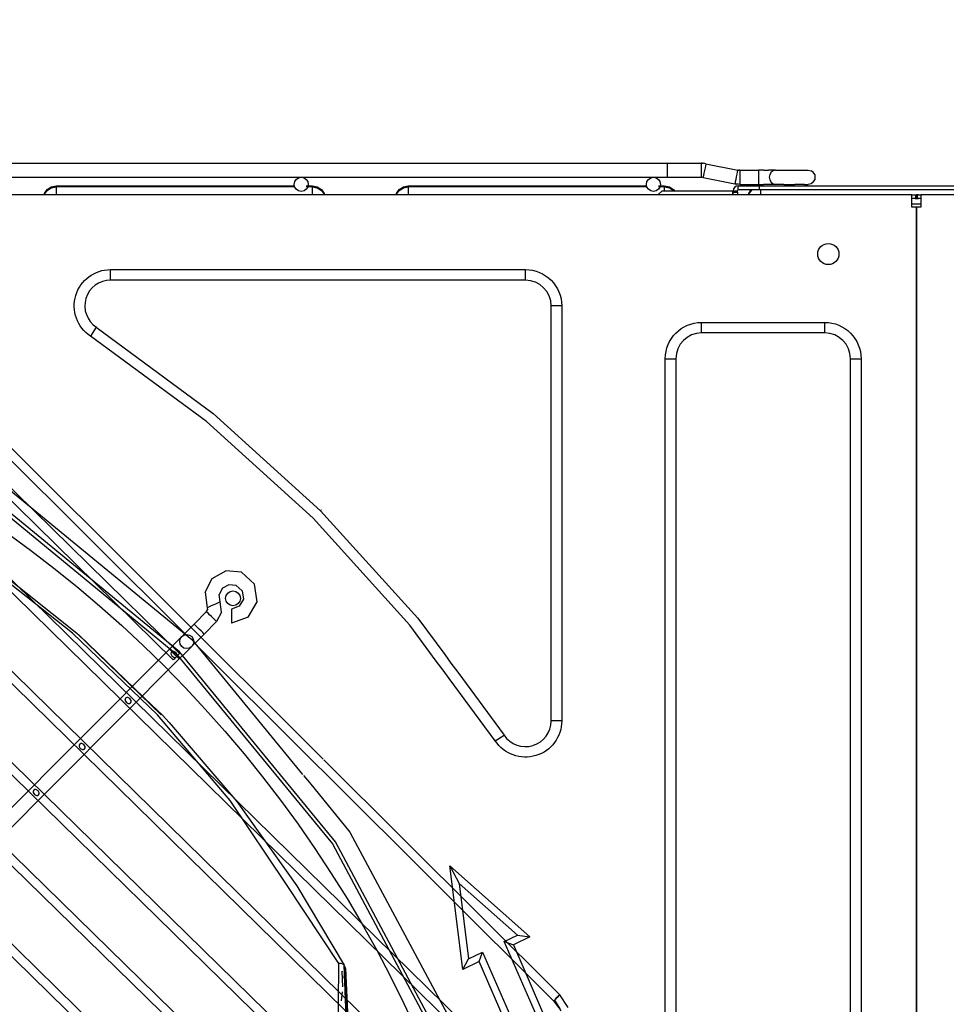
# Model space of a CAD drawing. Units: millimetres. Extents: x 0 to 15374, y 0 to 10965.
# Drawn here: x 5109 to 5373, y 8639 to 8919 of the extents above; entities that cross this region are included whole.
import ezdxf

# ---------------------------------------------------------------- set-up
doc = ezdxf.new("R2010")
doc.units = ezdxf.units.MM
doc.layers.add('LG-DIMENSION', color=7, linetype='Continuous')
doc.layers.add('LG-PRODUCT', color=3, linetype='Continuous')
doc.styles.add('GHS', font='txt')
doc.dimstyles.new('LG_DIM', dxfattribs={"dimtxt": 80, "dimasz": 60, "dimexe": 5, "dimexo": 20, "dimgap": 20, "dimtad": 1, "dimdec": 0, "dimzin": 0, "dimdsep": 46, "dimtxsty": 'GHS', "dimcen": 0.09, "dimclrd": 7, "dimclre": 7, "dimadec": 0, "dimazin": 0, "dimtfac": 1, "dimtdec": 0, "dimtofl": 0, "dimtmove": 0, "dimatfit": 0, "dimfxl": 30, "dimtolj": 1, "dimtzin": 0, "dimarcsym": 0})

# ---------------------------------------------------------------- blocks, each defined once
blk = doc.blocks.new('*D40')
at = {"layer": 'Defpoints', "color": 0, "transparency": 16777216}
for p in [(6441.1, 9247.2), (4287.1, 8846.48), (6441.1, 8846.48)]:
    blk.add_point(p, dxfattribs=at)
at = {"layer": 'LG-DIMENSION', "color": 7, "lineweight": -2, "transparency": 16777216}
for p, q in [((4287.1, 8866.48), (4287.1, 9252.2)), ((6441.1, 8866.48), (6441.1, 9252.2)), ((4347.1, 9247.2), (6381.1, 9247.2))]:
    blk.add_line(p, q, dxfattribs=at)
at = {"layer": 'LG-DIMENSION', "color": 7, "transparency": 16777216}
for points in [[(4347.1, 9257.2), (4347.1, 9237.2), (4287.1, 9247.2)], [(6381.1, 9257.2), (6381.1, 9237.2), (6441.1, 9247.2)]]:
    blk.add_solid(points, dxfattribs=at)
at = {"layer": 'LG-DIMENSION', "color": 0, "transparency": 16777216, "insert": (5364.1, 9307.25), "char_height": 80, "attachment_point": 5, "style": 'GHS'}
blk.add_mtext('\\A1;2154', dxfattribs=at)

msp = doc.modelspace()

# ---------------------------------------------------------------- linework, layer by layer
at = {"layer": 'LG-PRODUCT'}
for p, q in [((4385.43, 8877.83), (5293.43, 8877.83)), ((5293.43, 8877.83), (5302.96, 8877.83)), ((5303.31, 8877.82), (5302.96, 8877.83)), ((5303.31, 8877.82), (5303.65, 8877.8)), ((5304.33, 8877.69), (5313.36, 8875.89)), ((5094.27, 8873.83), (5293.43, 8873.83)), ((5293.43, 8873.83), (5302.96, 8873.83)), ((5302.96, 8873.83), (5303.11, 8873.83)), ((5303.26, 8873.82), (5303.11, 8873.83)), ((5303.4, 8873.8), (5303.26, 8873.82)), ((5303.55, 8873.77), (5303.4, 8873.8)), ((5303.55, 8873.77), (5312.58, 8871.96)), ((5313.51, 8875.86), (5313.36, 8875.89)), ((5313.51, 8875.86), (5313.65, 8875.84)), ((5313.95, 8875.83), (5319.26, 8875.83)), ((5320.73, 8875.83), (5319.26, 8875.83)), ((5320.73, 8875.83), (5322.11, 8875.83)), ((5323.31, 8875.83), (5322.11, 8875.83)), ((5324.07, 8875.83), (5323.31, 8875.83)), ((5324.07, 8875.83), (5326.44, 8875.83)), ((5332.3, 8875.83), (5333.42, 8875.83)), ((5333.42, 8875.83), (5334.19, 8875.68)), ((5334.84, 8875.25), (5334.19, 8875.68)), ((5335.27, 8874.6), (5334.84, 8875.25)), ((5335.27, 8874.6), (5335.27, 8873.07)), ((5119.8, 8871.43), (5187.51, 8871.43)), ((5187.58, 8871.08), (5119.8, 8871.08)), ((5119.8, 8871.08), (5119.8, 8868.83)), ((5190.84, 8871.43), (5192.6, 8871.43)), ((5192.6, 8871.08), (5190.84, 8871.08)), ((5192.6, 8868.83), (5192.6, 8871.08)), ((5219.8, 8871.43), (5287.58, 8871.43)), ((5287.58, 8871.08), (5219.8, 8871.08)), ((5219.8, 8871.08), (5219.8, 8868.83)), ((5290.84, 8871.43), (5292.6, 8871.43)), ((5292.6, 8871.08), (5290.84, 8871.08)), ((5292.6, 8870.03), (5292.6, 8871.08)), ((5312.58, 8871.96), (5312.92, 8871.91)), ((5313.26, 8871.86), (5312.92, 8871.91)), ((5313.6, 8871.84), (5313.26, 8871.86)), ((5313.5, 8871.43), (5319.5, 8871.43)), ((5313.5, 8870.23), (5313.5, 8871.43)), ((5313.95, 8871.83), (5313.6, 8871.84)), ((5313.95, 8871.83), (5319.26, 8871.83)), ((5319.26, 8871.83), (5320.73, 8871.83)), ((5319.5, 8871.43), (5407.9, 8871.43)), ((5319.5, 8871.43), (5319.5, 8870.23)), ((5322.11, 8871.83), (5320.73, 8871.83)), ((5323.31, 8871.83), (5322.11, 8871.83)), ((5324.07, 8871.83), (5323.31, 8871.83)), ((5326.44, 8871.83), (5324.07, 8871.83)), ((5326.44, 8871.83), (5329.61, 8871.83)), ((5332.3, 8871.83), (5329.61, 8871.83)), ((5332.3, 8871.83), (5333.42, 8871.83)), ((5334.19, 8871.99), (5333.42, 8871.83)), ((5334.84, 8872.42), (5334.19, 8871.99)), ((5334.84, 8872.42), (5335.27, 8873.07)), ((5362.8, 8868.83), (4443.4, 8868.83)), ((5291.9, 8870.03), (5290.7, 8868.83)), ((5291.9, 8870.03), (5311.9, 8870.03)), ((5311.9, 8870.03), (5311.9, 8868.83)), ((5312.1, 8870.03), (5313.3, 8870.03)), ((5312.1, 8870.03), (5312.1, 8869.63)), ((5312.1, 8868.83), (5312.1, 8869.63)), ((5312.1, 8869.63), (5313.3, 8869.63)), ((5313.3, 8869.63), (5313.3, 8870.03)), ((5313.3, 8869.63), (5313.3, 8868.83)), ((5319.5, 8870.23), (5313.5, 8870.23)), ((5407.9, 8870.23), (5319.5, 8870.23)), ((5319.8, 8870.23), (5319.8, 8868.83)), ((5362.8, 8867.83), (5362.8, 8868.83)), ((5363.91, 8868.83), (5364.1, 8868.83)), ((5363.91, 8867.83), (5363.91, 8868.83)), ((5364.1, 8867.83), (5364.1, 8868.83)), ((5364.1, 8868.83), (5364.1, 8867.83)), ((5364.29, 8868.83), (5364.29, 8867.83)), ((6284.8, 8868.83), (5365.4, 8868.83)), ((5365.4, 8868.83), (5365.4, 8867.83)), ((5362.8, 8865.33), (5362.8, 8867.83)), ((5365.4, 8866.23), (5362.8, 8866.23)), ((5364.1, 8865.33), (5362.8, 8865.33)), ((5363.76, 8867.83), (5364.7, 8867.83)), ((5365.4, 8865.33), (5364.1, 8865.33)), ((5364.1, 8865.33), (5364.1, 8109.33)), ((5364.1, 8109.33), (5364.1, 8865.33)), ((5365.4, 8867.83), (5365.4, 8865.33)), ((5156.64, 8744), (5054.48, 8845.81)), ((5195.67, 8708.63), (5056.24, 8847.58)), ((5135.27, 8847.64), (5253.1, 8847.64)), ((5135.27, 8844.64), (5135.27, 8847.64)), ((5253.1, 8844.64), (5253.1, 8847.64)), ((5253.1, 8844.64), (5135.27, 8844.64)), ((5263.41, 8837.33), (5260.41, 8837.33)), ((5260.41, 8757.56), (5260.41, 8837.33)), ((5263.41, 8837.33), (5263.41, 8763.61)), ((5055.61, 8835.96), (5154.84, 8738.62)), ((5153.09, 8736.84), (5053.86, 8834.18)), ((5303.1, 8832.64), (5338.1, 8832.64)), ((5303.1, 8829.64), (5303.1, 8832.64)), ((5338.1, 8829.64), (5338.1, 8832.64)), ((5131.23, 8831.25), (5129.57, 8828.75)), ((5338.1, 8829.64), (5303.1, 8829.64)), ((5292.8, 8777.08), (5292.8, 8822.33)), ((5292.8, 8822.33), (5295.8, 8822.33)), ((5295.8, 8822.33), (5295.8, 8783.04)), ((5345.41, 8816.17), (5345.41, 8822.33)), ((5345.41, 8822.33), (5348.41, 8822.33)), ((5348.41, 8822.33), (5348.41, 8818.4)), ((5348.41, 8818.4), (5348.41, 8152.33)), ((5046.24, 8815.69), (5233.18, 8632.47)), ((5047.99, 8817.47), (5234.93, 8634.25)), ((5345.41, 8152.82), (5345.41, 8816.17)), ((5040.37, 8798.99), (5216.47, 8626.56)), ((5038.62, 8797.2), (5214.72, 8624.78)), ((5295.8, 8783.04), (5295.8, 8779.31)), ((5031.01, 8778.71), (5196.25, 8617.09)), ((5032.75, 8780.5), (5198, 8618.87)), ((5295.8, 8779.31), (5295.8, 8190.57)), ((5292.8, 8192.86), (5292.8, 8777.08)), ((5025.14, 8762.01), (5179.53, 8611.19)), ((5164.17, 8759.94), (5168.04, 8762.07)), ((5172.43, 8761.67), (5168.04, 8762.07)), ((5176.18, 8758.28), (5172.43, 8761.67)), ((5263.41, 8763.61), (5263.41, 8755.23)), ((5023.39, 8760.22), (5177.78, 8609.4)), ((5104.2, 8761.49), (5125.67, 8744.36)), ((5162.18, 8756), (5164.17, 8759.94)), ((5167.05, 8757.16), (5166.12, 8755.33)), ((5168.85, 8758.16), (5167.05, 8757.16)), ((5260.41, 8753), (5260.41, 8757.56)), ((5162.18, 8756), (5162.74, 8751.63)), ((5166.38, 8753.28), (5166.12, 8755.33)), ((5166.75, 8750.33), (5166.38, 8753.28)), ((5263.41, 8755.23), (5263.41, 8719.5)), ((5159.01, 8746.97), (5162.54, 8750.51)), ((5162.54, 8750.51), (5162.82, 8751.04)), ((5162.74, 8751.63), (5162.82, 8751.04)), ((5260.41, 8719.5), (5260.41, 8753)), ((5161.84, 8744.14), (5165.37, 8747.69)), ((5166.75, 8750.33), (5165.37, 8747.69)), ((5174.34, 8748.94), (5169.58, 8747.23)), ((5157.66, 8745.61), (5156.51, 8744.46)), ((5159.01, 8746.97), (5157.66, 8745.61)), ((5017.52, 8743.53), (5161.06, 8603.5)), ((5125.67, 8744.36), (5126.33, 8743.78)), ((5125.68, 8744.35), (5149.65, 8721.24)), ((5147.29, 8723.66), (5126.33, 8743.78)), ((5153.3, 8741.24), (5154.45, 8742.39)), ((5155.21, 8743.16), (5154.45, 8742.39)), ((5156.51, 8744.46), (5155.75, 8743.7)), ((5159.35, 8741.64), (5160.49, 8742.79)), ((5161.84, 8744.14), (5160.49, 8742.79)), ((5015.77, 8741.74), (5159.31, 8601.71)), ((5069.89, 8657.54), (5152, 8739.84)), ((5152, 8739.84), (5153.3, 8741.24)), ((5156.14, 8738.42), (5157.28, 8739.57)), ((5158.05, 8740.33), (5157.28, 8739.57)), ((5159.35, 8741.64), (5158.58, 8740.87)), ((5158.88, 8741.77), (5191.71, 8709.05)), ((5072.73, 8654.72), (5154.79, 8737.06)), ((5154.79, 8737.06), (5156.14, 8738.42)), ((5229.68, 8733.91), (5227.78, 8736.49)), ((5230.16, 8738.31), (5231.94, 8735.9)), ((5231.47, 8731.49), (5229.68, 8733.91)), ((5231.94, 8735.89), (5233.87, 8733.28)), ((5244.52, 8713.8), (5231.47, 8731.49)), ((5233.87, 8733.28), (5247.02, 8715.46)), ((5263.41, 8719.5), (5260.41, 8719.5)), ((5244.52, 8713.8), (5247.02, 8715.46)), ((5191.71, 8709.05), (5193.86, 8706.91)), ((5193.86, 8706.91), (5195.79, 8704.98)), ((5262.81, 8641.73), (5195.87, 8708.44)), ((5190.04, 8704.01), (5191.72, 8701.96)), ((5195.79, 8704.98), (5261.05, 8639.96)), ((5235.32, 8648.9), (5231.65, 8678.37)), ((5231.65, 8678.37), (5254.37, 8658.2)), ((5231.65, 8678.37), (5234.29, 8673.35)), ((5250.81, 8658.68), (5234.29, 8673.35)), ((5234.29, 8673.35), (5236.96, 8651.93)), ((5247.02, 8656.83), (5250.81, 8658.68)), ((5250.81, 8658.68), (5254.37, 8658.2)), ((5260.48, 8626.22), (5247.02, 8656.83)), ((5247.02, 8656.83), (5249.69, 8655.92)), ((5254.37, 8658.2), (5249.69, 8655.92)), ((5249.69, 8655.92), (5263.07, 8625.07)), ((5236.96, 8651.93), (5240.88, 8653.84)), ((5239.96, 8651.17), (5240.88, 8653.84)), ((5240.88, 8653.84), (5254.11, 8623.77)), ((5201.94, 8649.49), (5201.61, 8650.1)), ((5235.32, 8648.9), (5236.96, 8651.93)), ((5239.96, 8651.17), (5235.32, 8648.9)), ((5252.96, 8621.19), (5239.96, 8651.17)), ((5200.91, 8648.37), (5201.26, 8648.47)), ((5200.91, 8648.37), (5201.18, 8643.96)), ((5201.6, 8646.44), (5201.94, 8649.49)), ((5201.94, 8649.49), (5202.29, 8633.16)), ((5201.99, 8649.19), (5202.76, 8632.32)), ((5200.88, 8639.98), (5201.17, 8642.59)), ((5265.26, 8638.08), (5262.81, 8641.73)), ((5261.05, 8639.96), (5262.48, 8638.09))]:
    msp.add_line(p, q, dxfattribs=at)
for points in [[(5293.43, 8873.83), (5293.43, 8873.99), (5293.43, 8874.42), (5293.43, 8875.07), (5293.43, 8875.83), (5293.43, 8876.6), (5293.43, 8877.25), (5293.43, 8877.68), (5293.43, 8877.83)], [(5302.96, 8877.83), (5302.96, 8877.68), (5302.96, 8877.25), (5302.96, 8876.6), (5302.96, 8875.83), (5302.96, 8875.07), (5302.96, 8874.42), (5302.96, 8873.99), (5302.96, 8873.83), (5302.96, 8873.99)], [(5304.33, 8877.69), (5304.3, 8877.54), (5304.22, 8877.12), (5304.09, 8876.48), (5303.94, 8875.73), (5303.79, 8874.98), (5303.66, 8874.34), (5303.58, 8873.92), (5303.55, 8873.77)], [(5304.33, 8877.69), (5303.99, 8877.75), (5303.99, 8877.75), (5303.65, 8877.8)], [(5313.36, 8875.89), (5313.33, 8875.74), (5313.25, 8875.31), (5313.12, 8874.68), (5312.97, 8873.92), (5312.82, 8873.17), (5312.69, 8872.54), (5312.61, 8872.11), (5312.58, 8871.96)], [(5313.95, 8875.83), (5313.8, 8875.84), (5313.8, 8875.84), (5313.65, 8875.84)], [(5313.95, 8875.83), (5313.95, 8875.68), (5313.95, 8875.25), (5313.95, 8874.6), (5313.95, 8873.83), (5313.95, 8873.07), (5313.95, 8872.42), (5313.95, 8871.99), (5313.95, 8871.83)], [(5319.26, 8875.83), (5319.26, 8875.68), (5319.26, 8875.25), (5319.26, 8874.6), (5319.26, 8873.83), (5319.26, 8873.07), (5319.26, 8872.42), (5319.26, 8871.99), (5319.26, 8871.83)], [(5324.07, 8875.83), (5324.07, 8875.83), (5323.41, 8875.68), (5322.85, 8875.25), (5322.47, 8874.6), (5322.34, 8873.83)], [(5322.34, 8873.83), (5322.47, 8873.07), (5322.85, 8872.42), (5323.41, 8871.99), (5324.07, 8871.83)], [(5326.44, 8875.83), (5329.61, 8875.83), (5329.61, 8875.83), (5332.3, 8875.83)], [(5116.4, 8868.83), (5116.48, 8869.21), (5117.26, 8870.38), (5118.43, 8871.16), (5119.8, 8871.43)], [(5116.42, 8868.83), (5116.48, 8869.08), (5117.26, 8870.13), (5118.43, 8870.83), (5119.8, 8871.08)], [(5119.8, 8871.43), (5119.8, 8871.34), (5119.8, 8871.08)], [(5192.6, 8871.43), (5193.98, 8871.16), (5195.15, 8870.38), (5195.93, 8869.21), (5196, 8868.83)], [(5192.6, 8871.08), (5192.6, 8871.34), (5192.6, 8871.43)], [(5192.6, 8871.08), (5193.98, 8870.83), (5195.15, 8870.13), (5195.93, 8869.08), (5195.98, 8868.83)], [(5216.4, 8868.83), (5216.48, 8869.21), (5217.26, 8870.38), (5218.43, 8871.16), (5219.8, 8871.43)], [(5216.42, 8868.83), (5216.48, 8869.08), (5217.26, 8870.13), (5218.43, 8870.83), (5219.8, 8871.08)], [(5219.8, 8871.43), (5219.8, 8871.34), (5219.8, 8871.08)], [(5292.6, 8871.43), (5293.98, 8871.16), (5295.15, 8870.38), (5295.38, 8870.03)], [(5292.6, 8871.08), (5292.6, 8871.34), (5292.6, 8871.43)], [(5292.6, 8871.08), (5293.98, 8870.83), (5295.15, 8870.13), (5295.22, 8870.03)], [(5311.9, 8870.03), (5311.98, 8870.03), (5312.05, 8870.03), (5312.09, 8870.03), (5312.1, 8870.03)], [(5316.4, 8868.83), (5316.48, 8869.21), (5317.16, 8870.23)], [(5316.42, 8868.83), (5316.48, 8869.08), (5317.26, 8870.13), (5317.43, 8870.23)], [(5362.8, 8868.83), (5363.5, 8868.83), (5363.91, 8868.83)], [(5364.7, 8868.83), (5364.33, 8868.83), (5364.1, 8868.83)], [(5364.29, 8868.83), (5364.7, 8868.83), (5365.4, 8868.83)], [(5363.75, 8867.83), (5363.5, 8867.83), (5362.8, 8867.83)], [(5365.4, 8867.83), (5364.7, 8867.83), (5364.45, 8867.83)], [(4616.17, 8704.01), (4647.84, 8742.6), (4702.54, 8787.49), (4764.96, 8820.85), (4832.68, 8841.4), (4903.1, 8848.33), (4973.53, 8841.4), (5041.25, 8820.85), (5103.66, 8787.49), (5158.37, 8742.6), (5189.82, 8704.28)], [(5259.1, 8487.33), (5252.26, 8556.79), (5232, 8623.57), (5199.11, 8685.12), (5154.83, 8739.06), (5100.89, 8783.34), (5039.34, 8816.23), (4972.56, 8836.49), (4903.1, 8843.33), (4833.65, 8836.49), (4766.87, 8816.23), (4705.32, 8783.34), (4651.37, 8739.06), (4607.1, 8685.12), (4574.2, 8623.57), (4553.94, 8556.79), (4547.1, 8487.33), (4553.94, 8417.88), (4574.2, 8351.1), (4607.1, 8289.55), (4616.44, 8278.16)], [(4652.08, 8738.36), (4705.88, 8782.5), (4767.25, 8815.31), (4833.85, 8835.51), (4903.1, 8842.33), (4972.36, 8835.51), (5038.96, 8815.31), (5100.33, 8782.5), (5154.13, 8738.36), (5198.28, 8684.56), (5231.08, 8623.19)], [(5227.78, 8736.49), (5220.24, 8746.71), (5192.8, 8777.03), (5162.48, 8804.47), (5129.57, 8828.75)], [(5131.23, 8831.25), (5164.38, 8806.79), (5194.92, 8779.15), (5222.56, 8748.61), (5230.16, 8738.31)], [(5200.06, 8650.57), (5185.21, 8673.06), (5169.2, 8696.86), (5148.57, 8721.22), (5124.43, 8744.35), (5102.16, 8762.01), (5068.24, 8783.69), (5037.08, 8799.03), (5004.38, 8811.23)], [(5195.15, 8779.35), (5195.14, 8779.37), (5195.13, 8779.38)], [(5172.65, 8756.39), (5170.9, 8757.97), (5170.9, 8757.97), (5168.85, 8758.16)], [(5172.65, 8756.39), (5173, 8754.05), (5173, 8754.05), (5171.8, 8752.03), (5171.8, 8752.03), (5169.58, 8751.23)], [(5174.34, 8748.94), (5176.93, 8753.28), (5176.93, 8753.28), (5176.18, 8758.28)], [(5166.38, 8753.28), (5166.25, 8753.22), (5165.85, 8753.04), (5165.26, 8752.77), (5164.56, 8752.46), (5163.87, 8752.14), (5163.28, 8751.87), (5162.88, 8751.69), (5162.74, 8751.63), (5162.74, 8751.63)], [(5165.37, 8747.69), (5165.27, 8747.79), (5164.96, 8748.1), (5164.5, 8748.56), (5163.96, 8749.1), (5163.41, 8749.64), (5162.95, 8750.1), (5162.65, 8750.4), (5162.54, 8750.51), (5162.54, 8750.51)], [(5169.58, 8751.23), (5169.58, 8751.08), (5169.58, 8750.65), (5169.58, 8750), (5169.58, 8749.23), (5169.58, 8748.47), (5169.58, 8747.82), (5169.58, 8747.38), (5169.58, 8747.23), (5169.58, 8747.23)], [(5161.84, 8744.14), (5161.74, 8744.25), (5161.43, 8744.56), (5160.97, 8745.02), (5160.43, 8745.56), (5159.89, 8746.1), (5159.43, 8746.55), (5159.12, 8746.86), (5159.01, 8746.97), (5159.01, 8746.97)], [(5152.69, 8739.15), (5152.07, 8739.77), (5152, 8739.84), (5152.5, 8739.34), (5153.37, 8738.47), (5154.24, 8737.6), (5154.74, 8737.1), (5154.79, 8737.06), (5154.66, 8737.18), (5154.04, 8737.81)], [(5152.69, 8739.15), (5152.47, 8738.89), (5152.4, 8738.57), (5152.66, 8737.97), (5153.2, 8737.57), (5153.53, 8737.51), (5153.84, 8737.61)], [(5154.09, 8737.86), (5154.16, 8738.14), (5154.11, 8738.43), (5153.77, 8738.92), (5153.26, 8739.23), (5152.97, 8739.25), (5152.69, 8739.15)], [(5153.84, 8737.61), (5153.54, 8737.29), (5153.29, 8737.04), (5153.13, 8736.88), (5153.09, 8736.84), (5153.17, 8736.92), (5153.36, 8737.12), (5153.64, 8737.4), (5153.96, 8737.73), (5154.28, 8738.06), (5154.56, 8738.34), (5154.75, 8738.54), (5154.84, 8738.62), (5154.84, 8738.62), (5154.8, 8738.58), (5154.65, 8738.43), (5154.4, 8738.17), (5154.09, 8737.86)], [(5151.89, 8719.07), (5150.01, 8721.08), (5150.01, 8721.08), (5138.78, 8731.72)], [(5140.94, 8724.63), (5141.11, 8724.92), (5141.12, 8725.26), (5140.77, 8725.84), (5140.18, 8726.17), (5139.85, 8726.16), (5139.55, 8725.98), (5139.38, 8725.68), (5139.37, 8725.35), (5139.72, 8724.77), (5140.31, 8724.44), (5140.64, 8724.45), (5140.94, 8724.63)], [(5151.89, 8719.07), (5171.1, 8696.56), (5188.16, 8672.65), (5201.61, 8650.1)], [(5127.89, 8711.54), (5128.07, 8711.83), (5128.08, 8712.17), (5127.73, 8712.75), (5127.14, 8713.08), (5126.8, 8713.07), (5126.51, 8712.89), (5126.34, 8712.59), (5126.33, 8712.26), (5126.68, 8711.68), (5127.27, 8711.35), (5127.6, 8711.36), (5127.89, 8711.54)], [(5191.72, 8701.96), (5203.26, 8687.89), (5236.62, 8625.48), (5257.17, 8557.76), (5264.1, 8487.33), (5257.17, 8416.91), (5236.62, 8349.18), (5203.26, 8286.77), (5193.76, 8275.19)], [(5114.85, 8698.45), (5115.03, 8698.75), (5115.03, 8699.08), (5114.69, 8699.66), (5114.09, 8699.99), (5113.76, 8699.98), (5113.46, 8699.8), (5113.29, 8699.5), (5113.29, 8699.17), (5113.63, 8698.59), (5114.23, 8698.26), (5114.56, 8698.28), (5114.85, 8698.45)], [(5019.65, 8458.76), (5084.53, 8495.39), (5111.27, 8512.72), (5134.01, 8531.05), (5156.33, 8552.79), (5178.76, 8578.5), (5188.24, 8592.54), (5195.26, 8607.87), (5199.91, 8627.5), (5200.06, 8650.57)], [(5201.61, 8650.1), (5201.24, 8650.45), (5200.75, 8650.6), (5200.06, 8650.57)], [(5201.54, 8626.59), (5202.29, 8633.16), (5201.61, 8650.1)], [(5201.61, 8648.66), (5201.79, 8648.79), (5201.88, 8648.98)], [(5261.05, 8639.96), (5261.11, 8640.03), (5261.31, 8640.22), (5261.59, 8640.5), (5261.93, 8640.84), (5262.27, 8641.18), (5262.55, 8641.47), (5262.74, 8641.66), (5262.81, 8641.73), (5262.74, 8641.66), (5262.55, 8641.47), (5262.27, 8641.18), (5261.93, 8640.84), (5261.59, 8640.5), (5261.31, 8640.22), (5261.11, 8640.03), (5261.05, 8639.96)], [(5263.21, 8637.14), (5261.31, 8640.22), (5261.31, 8640.22), (5262.84, 8637.77)]]:
    msp.add_lwpolyline(points, dxfattribs=at)
for centre, radius in [((5189.43, 8871.83), 2), ((5289.43, 8871.83), 2), ((5339.1, 8852.03), 3), ((4903.1, 8487.53), 350), ((5170.04, 8754.27), 2.1), ((5156.9, 8742.01), 2)]:
    msp.add_circle(centre, radius, dxfattribs=at)
for centre, radius, start, end in [((5313.5, 8870.03), 1.4, 90.0146, 179.9854), ((5135.27, 8837.33), 7.3, 89.9994, 236.4435), ((5253.1, 8837.33), 7.3, 0.0001, 89.9999), ((5303.1, 8822.33), 7.3, 90.001, 179.9999), ((5338.1, 8822.33), 7.3, 0.0001, 89.9999), ((5253.1, 8719.5), 7.3, 213.5578, 0.0003)]:
    msp.add_arc(centre, radius, start, end, dxfattribs=at)
at = {"layer": 'LG-PRODUCT', "extrusion": (0, 0, -1)}
for centre, radius, start, end in [((-5313.5, 8870.03), 0.2, 359.9293, 90.0358), ((-5135.27, 8837.33), 10.3, 303.5582, 89.9991), ((-5253.1, 8837.33), 10.3, 89.9992, 180.0008), ((-5303.1, 8822.33), 10.3, 0.0013, 89.9987), ((-5338.1, 8822.33), 10.3, 89.9992, 180.0008), ((-5253.1, 8719.5), 10.3, 179.9995, 326.4432)]:
    msp.add_arc(centre, radius, start, end, dxfattribs=at)

# ---------------------------------------------------------------- dimensions: what is measured, and where the dimension line sits
at = {"layer": 'LG-DIMENSION'}
dim = msp.add_linear_dim(base=(6441.1, 9247.2), p1=(4287.1, 8846.48), p2=(6441.1, 8846.48), dimstyle='LG_DIM', dxfattribs=at)
dim.commit()
dim.dimension.update_dxf_attribs({"geometry": '*D40', "text_midpoint": (5364.1, 9307.25)})

doc.saveas('drawing.dxf')
